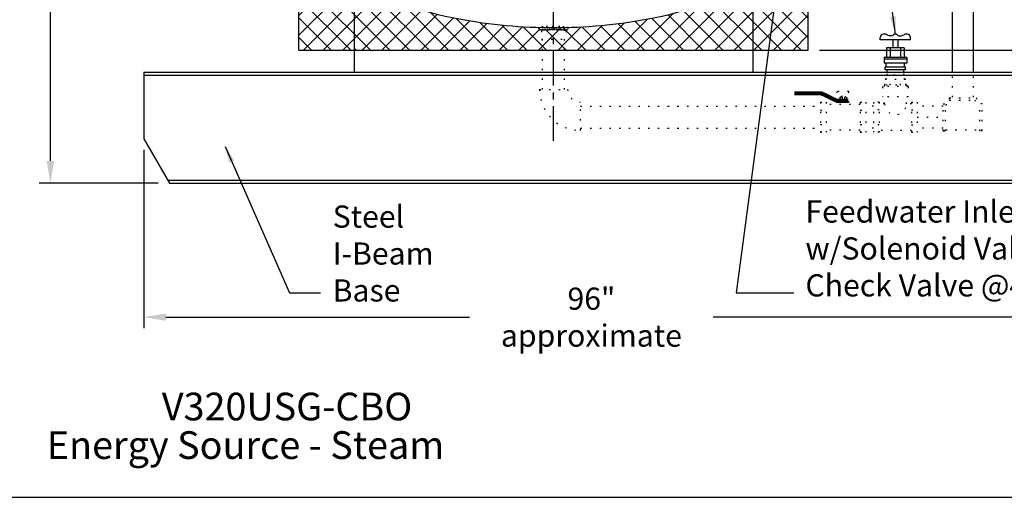
# Model space of a CAD drawing. Extents: x -230 to 10, y -37 to 146.
# Drawn here: x -150 to -61, y -37 to 6 of the extents above; entities that cross this region are included whole.
import ezdxf
from ezdxf.enums import TextEntityAlignment as Align

# ---------------------------------------------------------------- set-up
doc = ezdxf.new("R2010")
doc.units = 0
doc.header["$LTSCALE"] = 0.25
doc.header["$MEASUREMENT"] = 0
doc.linetypes.add('ACAD_ISO07W100', pattern=[3.5, 0.5, -3])
doc.linetypes.add('CENTER', pattern=[2, 1.25, -0.25, 0.25, -0.25])
doc.layers.get('0').update_dxf_attribs({"color": 250, "linetype": 'CONTINUOUS'})
doc.layers.get('Defpoints').update_dxf_attribs({"linetype": 'CONTINUOUS'})
for name, color, linetype in [('1', 1, 'CONTINUOUS'), ('C', 3, 'CENTER'), ('DIMTEXT', 3, 'CONTINUOUS'), ('H1', 6, 'ACAD_ISO07W100')]:
    doc.layers.add(name, color=color, linetype=linetype)
doc.styles.add('TXT', font='txt')
doc.dimstyles.get("Standard").update_dxf_attribs({"dimtxt": 0.18, "dimasz": 0.18, "dimexe": 0.18, "dimexo": 0.0625, "dimgap": 0.09, "dimtad": 0, "dimtih": 1, "dimtoh": 1, "dimdec": 4, "dimzin": 0, "dimdsep": 46, "dimtxsty": 'Standard', "dimcen": 0.09, "dimadec": 0, "dimazin": 0, "dimtfac": 1, "dimtdec": 4, "dimtofl": 0, "dimtmove": 0, "dimatfit": 3, "dimfxl": 0, "dimtolj": 1, "dimtzin": 0, "dimarcsym": 0})
pattern_1 = [(45, (-17.5564, -14.4387), (-0.883883, 0.883883), []), (135, (-17.5564, -14.4387), (-0.883883, -0.883883), [])]

# ---------------------------------------------------------------- blocks, each defined once
blk = doc.blocks.new('*X1')
at = {"color": 0}
for p, q in [((121.053, 10.479), (121.083, 10.509)), ((121.332, 10.243), (121.07, 10.505)), ((121.084, 10.352), (121.284, 10.551)), ((121.16, 10.268), (121.467, 10.575)), ((121.473, 10.261), (121.199, 10.535)), ((121.277, 10.226), (121.641, 10.59)), ((121.62, 10.273), (121.334, 10.559)), ((121.471, 10.26), (121.81, 10.6)), ((121.771, 10.281), (121.477, 10.576)), ((121.924, 10.287), (121.623, 10.588)), ((121.644, 10.275), (121.976, 10.607)), ((122.08, 10.291), (121.772, 10.598)), ((121.812, 10.283), (122.139, 10.611)), ((122.237, 10.293), (121.925, 10.605)), ((121.976, 10.289), (122.301, 10.613)), ((122.395, 10.294), (122.079, 10.61)), ((122.138, 10.292), (122.46, 10.613)), ((122.555, 10.293), (122.235, 10.612)), ((122.299, 10.293), (122.617, 10.612)), ((122.716, 10.291), (122.393, 10.614)), ((122.458, 10.294), (122.773, 10.608)), ((122.879, 10.287), (122.553, 10.613)), ((122.616, 10.292), (122.927, 10.603)), ((123.044, 10.281), (122.715, 10.61)), ((122.773, 10.29), (123.079, 10.596)), ((123.213, 10.271), (122.879, 10.605)), ((122.928, 10.286), (123.227, 10.585)), ((123.389, 10.254), (123.046, 10.597)), ((123.08, 10.279), (123.372, 10.571)), ((123.569, 10.233), (123.217, 10.586)), ((123.23, 10.27), (123.512, 10.552)), ((123.375, 10.256), (123.646, 10.527)), ((123.671, 10.29), (123.393, 10.569)), ((123.503, 10.224), (123.752, 10.474)), ((123.736, 10.385), (123.58, 10.54))]:
    blk.add_line(p, q, dxfattribs=at)
blk = doc.blocks.new('*D3')
at = {"layer": 'Defpoints', "color": 0}
for p in [(-78.408, 2.876), (-30.612, 2.876), (-44.718, -9.124)]:
    blk.add_point(p, dxfattribs=at)
at = {"layer": 'DIMTEXT', "color": 0, "lineweight": -2}
for p, q in [((-77.408, 2.876), (-29.612, 2.876)), ((-30.612, 0.876), (-30.612, -0.124)), ((-30.612, -7.124), (-30.612, -4.124)), ((-43.718, -9.124), (-29.612, -9.124))]:
    blk.add_line(p, q, dxfattribs=at)
at = {"layer": 'DIMTEXT', "color": 0}
for points in [[(-30.946, 0.876), (-30.279, 0.876), (-30.612, 2.876)], [(-30.946, -7.124), (-30.279, -7.124), (-30.612, -9.124)]]:
    blk.add_solid(points, dxfattribs=at)
at = {"layer": 'DIMTEXT', "color": 4, "insert": (-30.612, -2.124), "char_height": 2, "attachment_point": 5}
blk.add_mtext('\\A1;12"', dxfattribs=at)
blk = doc.blocks.new('*D4')
at = {"layer": 'Defpoints', "color": 0}
for p in [(-64.192, 22.876), (-21.358, 22.876), (-44.718, -9.124)]:
    blk.add_point(p, dxfattribs=at)
at = {"layer": 'DIMTEXT', "color": 0, "lineweight": -2}
for p, q in [((-63.192, 22.876), (-20.358, 22.876)), ((-21.358, 20.876), (-21.358, 9.876)), ((-21.358, -7.124), (-21.358, 5.876)), ((-43.718, -9.124), (-20.358, -9.124))]:
    blk.add_line(p, q, dxfattribs=at)
at = {"layer": 'DIMTEXT', "color": 0}
for points in [[(-21.692, 20.876), (-21.025, 20.876), (-21.358, 22.876)], [(-21.692, -7.124), (-21.025, -7.124), (-21.358, -9.124)]]:
    blk.add_solid(points, dxfattribs=at)
at = {"layer": 'DIMTEXT', "color": 4, "insert": (-21.358, 7.876), "char_height": 2, "attachment_point": 5}
blk.add_mtext('\\A1;32"', dxfattribs=at)
blk = doc.blocks.new('*D5')
at = {"layer": 'Defpoints', "color": 0}
for p in [(-78.408, 66.876), (-0.554, 66.876), (-44.718, -9.124)]:
    blk.add_point(p, dxfattribs=at)
at = {"layer": 'DIMTEXT', "color": 0, "lineweight": -2}
for p, q in [((-77.408, 66.876), (0.446, 66.876)), ((-0.554, 64.876), (-0.554, 31.876)), ((-0.554, -7.124), (-0.554, 27.876)), ((-43.718, -9.124), (0.446, -9.124))]:
    blk.add_line(p, q, dxfattribs=at)
at = {"layer": 'DIMTEXT', "color": 0}
for points in [[(-0.887, 64.876), (-0.221, 64.876), (-0.554, 66.876)], [(-0.887, -7.124), (-0.221, -7.124), (-0.554, -9.124)]]:
    blk.add_solid(points, dxfattribs=at)
at = {"layer": 'DIMTEXT', "color": 4, "insert": (-0.554, 29.876), "char_height": 2, "attachment_point": 5}
blk.add_mtext('\\A1;76"', dxfattribs=at)
blk = doc.blocks.new('*D7')
at = {"layer": 'Defpoints', "color": 0}
for p in [(-145.188, 29.876), (-146.845, -9.124), (-136.099, -9.124)]:
    blk.add_point(p, dxfattribs=at)
at = {"layer": 'DIMTEXT', "color": 0, "lineweight": -2}
for p, q in [((-146.188, 29.876), (-147.845, 29.876)), ((-146.845, 27.876), (-146.845, 12.376)), ((-146.845, -7.124), (-146.845, 8.376)), ((-137.099, -9.124), (-147.845, -9.124))]:
    blk.add_line(p, q, dxfattribs=at)
at = {"layer": 'DIMTEXT', "color": 0}
for points in [[(-147.178, 27.876), (-146.511, 27.876), (-146.845, 29.876)], [(-147.178, -7.124), (-146.511, -7.124), (-146.845, -9.124)]]:
    blk.add_solid(points, dxfattribs=at)
at = {"layer": 'DIMTEXT', "color": 4, "insert": (-146.845, 10.376), "char_height": 2, "attachment_point": 5}
blk.add_mtext('\\A1;39"', dxfattribs=at)
blk = doc.blocks.new('*D8')
at = {"layer": 'Defpoints', "color": 0}
for p in [(-138.409, -5.124), (-42.409, -5.124), (-42.409, -21.234)]:
    blk.add_point(p, dxfattribs=at)
at = {"layer": 'DIMTEXT', "color": 0, "lineweight": -2}
for p, q in [((-138.409, -6.124), (-138.409, -22.234)), ((-42.409, -6.124), (-42.409, -22.234)), ((-136.409, -21.234), (-108.994, -21.234)), ((-44.409, -21.234), (-86.994, -21.234))]:
    blk.add_line(p, q, dxfattribs=at)
at = {"layer": 'DIMTEXT', "color": 0}
for points in [[(-136.409, -20.901), (-136.409, -21.568), (-138.409, -21.234)], [(-44.409, -20.901), (-44.409, -21.568), (-42.409, -21.234)]]:
    blk.add_solid(points, dxfattribs=at)
at = {"layer": 'DIMTEXT', "color": 4, "insert": (-97.994, -21.234), "char_height": 2, "attachment_point": 5}
blk.add_mtext('\\A1;96"\\Papproximate', dxfattribs=at)

msp = doc.modelspace()

# ---------------------------------------------------------------- hatches: boundary and pattern name
at = {"layer": 'H1'}
h = msp.add_hatch(dxfattribs=at)
h.set_pattern_fill('ANSI37', color=256, scale=10, style=0)
h.set_pattern_definition(pattern_1)
h.paths.add_polyline_path([(-124.408, 66.876), (-124.408, 37.876), (-124.259, 37.876), (-122.634, 37.876, -0.298325), (-122.408, 38.22), (-122.408, 55.376, -0.187498), (-121.186, 58.522, -0.101491), (-116.258, 62.094, -0.058101), (-110.139, 64.045), (-110.139, 66.876)])
h.paths.add_polyline_path([(-110.139, 64.045, -0.001864), (-109.936, 64.084, -0.00163), (-109.639, 64.139), (-109.639, 66.876), (-110.139, 66.876)])
h.paths.add_polyline_path([(-109.639, 66.876), (-109.639, 64.139, -0.041151), (-102.066, 64.871), (-102.066, 66.876)])
edge = h.paths.add_edge_path()
edge.add_line((-124.408, 29.876), (-122.408, 29.876))
edge.add_line((-122.408, 29.876), (-122.408, 35.27))
edge.add_ellipse((-122.634, 29.876), major_axis=(0, 8), ratio=0.038108, start_angle=312.39783, end_angle=360)
edge.add_line((-122.634, 37.876), (-124.259, 37.876))
edge.add_line((-124.259, 37.876), (-124.408, 37.876))
edge.add_line((-124.408, 37.876), (-124.408, 29.876))
edge = h.paths.add_edge_path()
edge.add_line((-124.408, 21.876), (-124.259, 21.876))
edge.add_line((-124.259, 21.876), (-122.634, 21.876))
edge.add_ellipse((-122.634, 29.876), major_axis=(0, 8), ratio=0.038108, start_angle=180, end_angle=227.60217)
edge.add_line((-122.408, 24.482), (-122.408, 29.876))
edge.add_line((-122.408, 29.876), (-124.408, 29.876))
edge.add_line((-124.408, 29.876), (-124.408, 21.876))
h.paths.add_polyline_path([(-124.408, 2.876), (-119.408, 2.876), (-119.408, 9.577, -0.040127), (-121.186, 11.23, -0.187498), (-122.408, 14.376), (-122.408, 21.532, -0.298325), (-122.634, 21.876), (-124.259, 21.876), (-124.408, 21.876)])
h.paths.add_polyline_path([(-119.408, 9.577), (-119.408, 3.04), (-119.245, 2.876), (-102.405, 2.876), (-102.405, 3.874), (-102.508, 3.874), (-102.508, 4.624, -0.439633), (-102.758, 4.896, -0.039043), (-109.936, 5.668, -0.11328)])
h = msp.add_hatch(dxfattribs=at)
h.set_pattern_fill('ANSI37', color=256, scale=10, style=0)
h.set_pattern_definition(pattern_1)
h.paths.add_polyline_path([(-101.409, 3.874), (-101.409, 4.694, 0.006533), (-101.864, 4.688, 0.009223), (-102.186, 4.673, 0.022046), (-102.495, 4.64, 2.376189), (-102.476, 4.626, -0.032166), (-102.508, 4.624), (-102.508, 3.874)])
h.paths.add_polyline_path([(-102.405, 3.874), (-102.405, 2.876), (-101.409, 2.876), (-101.409, 3.874)])
h.paths.add_polyline_path([(-101.409, 2.876), (-100.412, 2.876), (-100.412, 3.874), (-101.409, 3.874)], flags=17)
h.paths.add_polyline_path([(-100.412, 3.874), (-100.412, 2.876), (-83.408, 2.876), (-83.408, 9.577, -0.11328), (-92.881, 5.668, -0.046342), (-101.409, 4.876), (-101.409, 3.874)])
h.paths.add_polyline_path([(-83.408, 2.876), (-83.408, 9.577, -0.11328), (-92.881, 5.668, -0.039043), (-100.059, 4.896, -0.439633), (-100.308, 4.624), (-100.308, 3.874), (-100.412, 3.874), (-100.412, 2.876)], flags=16)
h.paths.add_polyline_path([(-78.408, 15.269), (-79.008, 15.269), (-79.008, 14.767), (-79.571, 14.767), (-79.696, 14.829), (-80.008, 14.829), (-80.008, 14.767), (-80.408, 14.767), (-80.408, 14.376, -0.187498), (-81.631, 11.23, -0.040127), (-83.408, 9.577), (-83.408, 2.876), (-78.408, 2.876)])
h.paths.add_polyline_path([(-80.408, 18.267), (-80.008, 18.267), (-80.008, 18.017), (-79.571, 18.017), (-79.571, 16.642), (-79.696, 16.642), (-79.696, 16.142), (-79.609, 16.142), (-79.609, 16.224), (-79.345, 16.224), (-79.345, 16.142), (-79.258, 16.142), (-79.258, 15.767), (-79.008, 15.767), (-79.008, 15.269), (-78.408, 15.269), (-78.408, 22.876), (-80.408, 22.876)])
h = msp.add_hatch(dxfattribs=at)
h.set_pattern_fill('ANSI37', color=256, scale=10, style=0)
h.set_pattern_definition(pattern_1)
h.paths.add_polyline_path([(-92.881, 5.668, -0.039043), (-100.059, 4.896, -0.439633), (-100.308, 4.624), (-100.308, 3.874), (-100.412, 3.874), (-100.412, 2.876), (-83.408, 2.876), (-83.408, 9.577, -0.11328)])

# ---------------------------------------------------------------- linework, layer by layer
for p, q in [((-65.392, 0.876), (-65.392, 39.344)), ((-63.505, 0.876), (-63.505, 39.344)), ((-71.91, 3.808), (-71.91, 4.012)), ((-69.191, 3.808), (-71.908, 3.808)), ((-71.395, 4.312), (-71.61, 4.312)), ((-70.78, 3.808), (-70.78, 3.08)), ((-70.322, 3.808), (-70.322, 3.08)), ((-69.491, 4.312), (-69.706, 4.312)), ((-69.191, 3.808), (-69.191, 4.012)), ((-119.408, 2.876), (-119.408, 0.876)), ((-83.408, 2.876), (-83.408, 0.876)), ((-69.742, 3.08), (-71.359, 3.08)), ((-71.359, 3.08), (-71.359, 2.209)), ((-71.007, 3.08), (-71.007, 2.209)), ((-70.094, 3.08), (-70.094, 2.209)), ((-69.742, 3.08), (-69.742, 2.209)), ((-71.573, 2.209), (-71.573, 1.706)), ((-69.528, 2.209), (-71.573, 2.209)), ((-69.528, 2.063), (-71.573, 2.063)), ((-69.528, 2.209), (-69.528, 1.706)), ((-69.528, 1.706), (-71.573, 1.706)), ((-71.461, 1.095), (-71.461, 1.321)), ((-69.64, 1.321), (-71.461, 1.321)), ((-69.64, 1.095), (-71.461, 1.095)), ((-71.382, 1.321), (-71.382, 1.706)), ((-71.303, 0.876), (-71.303, 1.095)), ((-69.799, 0.876), (-69.799, 1.095)), ((-69.719, 1.321), (-69.719, 1.706)), ((-69.64, 1.095), (-69.64, 1.321)), ((-138.409, 0.876), (-42.409, 0.876)), ((-138.409, 0.876), (-138.409, -5.124)), ((-138.409, 0.626), (-42.409, 0.626)), ((-119.408, 0.876), (-83.408, 0.876)), ((-138.409, -5.124), (-136.099, -9.124)), ((-136.243, -8.874), (-44.574, -8.874)), ((-136.099, -9.124), (-44.718, -9.124))]:
    msp.add_line(p, q)
for centre, start, end in [((-71.61, 4.012), 90, 180), ((-70.551, 4.015), 90, 124.26004), ((-70.551, 4.015), 55.73996, 90), ((-69.491, 4.012), 0, 90)]:
    msp.add_arc(centre, 0.3, start, end)
for points in [[(-70.72, 4.263), (-70.756, 4.223), (-70.829, 4.143), (-71.012, 4.155), (-71.179, 4.174), (-71.314, 4.242), (-71.374, 4.294), (-71.395, 4.312)], [(-70.382, 4.263), (-70.345, 4.223), (-70.272, 4.143), (-70.09, 4.155), (-69.922, 4.174), (-69.787, 4.242), (-69.727, 4.294), (-69.706, 4.312)]]:
    msp.add_open_spline(points, degree=3, knots=[0, 0, 0, 0, 0.1019, 0.2059929, 0.3399758, 0.4446584, 0.4993838, 0.4993838, 0.4993838, 0.4993838])
at = {"layer": '1'}
for p, q in [((-124.408, 2.876), (-124.408, 66.876)), ((-78.408, 2.876), (-78.408, 66.876)), ((-119.408, 9.577), (-119.408, 2.876)), ((-83.408, 9.577), (-83.408, 2.876)), ((-124.408, 2.876), (-78.408, 2.876)), ((-119.245, 2.876), (-119.408, 3.04))]:
    msp.add_line(p, q, dxfattribs=at)
msp.add_lwpolyline([(-83.408, 9.577, -0.11328), (-92.881, 5.668, -0.046342), (-101.408, 4.876, -0.046342), (-109.936, 5.668, -0.11328), (-119.408, 9.577, -0.061471)], format="xyb", dxfattribs=at)
at = {"layer": 'C', "ltscale": 10}
msp.add_line((-101.409, -5.326), (-101.409, 75.236), dxfattribs=at)
at = {"layer": 'DIMTEXT'}
msp.add_line((-230.226, -37.498), (9.774, -37.498), dxfattribs=at)
at = {"layer": 'H1'}
for p, q in [((-102.508, 4.624), (-102.508, 3.874)), ((-100.308, 4.624), (-100.308, 3.874)), ((-102.508, 3.874), (-100.308, 3.874)), ((-102.405, 2.876), (-102.405, 3.874)), ((-100.412, 2.876), (-100.412, 3.874)), ((-102.405, -0.681), (-102.405, 2.876)), ((-100.412, -0.681), (-100.412, 2.876)), ((-69.595, 0.212), (-71.507, 0.212)), ((-71.507, -0.28), (-71.507, 0.212)), ((-71.382, 0.212), (-71.382, 0.619)), ((-69.719, 0.619), (-71.382, 0.619)), ((-71.303, 0.619), (-71.303, 0.876)), ((-71.007, -0.28), (-71.007, 0.212)), ((-70.094, -0.28), (-70.094, 0.212)), ((-69.799, 0.619), (-69.799, 0.876)), ((-69.719, 0.212), (-69.719, 0.619)), ((-69.595, -0.28), (-69.595, 0.212)), ((-65.392, -1.386), (-65.392, 0.876)), ((-63.505, -1.386), (-63.505, 0.876)), ((-102.675, -0.681), (-100.142, -0.681)), ((-74.753, -0.851), (-75.835, -0.851)), ((-75.835, -0.851), (-75.835, -1.887)), ((-74.753, -1.865), (-74.753, -0.851)), ((-69.394, -0.425), (-71.707, -0.425)), ((-71.707, -0.425), (-71.707, -1.351)), ((-69.528, -0.28), (-71.573, -0.28)), ((-71.573, -0.28), (-71.573, -0.425)), ((-69.528, -0.28), (-69.528, -0.425)), ((-69.394, -0.425), (-69.394, -1.351)), ((-75.561, -1.373), (-74.951, -1.373)), ((-75.561, -1.373), (-75.561, -1.707)), ((-75.555, -1.707), (-75.555, -2.03)), ((-75.432, -1.283), (-75.432, -1.373)), ((-75.432, -1.283), (-75.08, -1.283)), ((-75.357, -1.373), (-75.357, -1.707)), ((-75.155, -1.373), (-75.155, -1.707)), ((-75.08, -1.283), (-75.08, -1.373)), ((-74.951, -1.373), (-74.951, -1.707)), ((-74.949, -1.707), (-74.949, -2.03)), ((-69.394, -1.351), (-71.707, -1.351)), ((-71.516, -1.981), (-71.516, -1.351)), ((-69.544, -1.981), (-69.544, -1.351)), ((-65.679, -1.423), (-65.679, -1.631)), ((-65.679, -1.423), (-63.227, -1.423)), ((-65.679, -1.631), (-63.227, -1.631)), ((-63.227, -1.423), (-63.227, -1.631)), ((-98.987, -4.369), (-98.987, -1.836)), ((-98.987, -2.192), (-77.309, -2.192)), ((-77.309, -1.829), (-76.799, -1.829)), ((-77.309, -1.829), (-77.309, -4.548)), ((-77.309, -2.536), (-76.799, -2.536)), ((-76.799, -1.829), (-76.799, -4.548)), ((-73.714, -2.03), (-76.799, -2.03)), ((-73.714, -1.829), (-73.205, -1.829)), ((-73.714, -1.829), (-73.714, -4.548)), ((-73.714, -2.536), (-73.209, -2.536)), ((-73.205, -1.829), (-73.205, -4.548)), ((-72.513, -2.192), (-73.174, -2.192)), ((-72.513, -1.829), (-72.513, -4.548)), ((-72.007, -1.829), (-72.513, -1.829)), ((-72.007, -2.515), (-72.513, -2.515)), ((-72.007, -1.829), (-72.007, -4.548)), ((-71.516, -1.981), (-72.007, -1.981)), ((-69.094, -1.981), (-69.544, -1.981)), ((-69.094, -1.829), (-69.094, -4.548)), ((-69.094, -1.829), (-68.588, -1.829)), ((-69.094, -2.515), (-68.588, -2.515)), ((-68.588, -1.829), (-68.588, -4.548)), ((-66.218, -2.192), (-68.558, -2.192)), ((-66.218, -1.962), (-66.01, -1.962)), ((-66.218, -4.414), (-66.218, -1.962)), ((-66.01, -4.414), (-66.01, -1.962)), ((-62.719, -1.962), (-62.927, -1.962)), ((-62.927, -4.414), (-62.927, -1.962)), ((-62.719, -4.414), (-62.719, -1.962)), ((-68.588, -3.188), (-66.218, -3.188)), ((-98.987, -4.185), (-77.309, -4.185)), ((-77.309, -3.84), (-76.799, -3.84)), ((-73.714, -4.348), (-76.799, -4.348)), ((-73.714, -3.84), (-73.209, -3.84)), ((-72.513, -4.185), (-73.174, -4.185)), ((-72.007, -3.861), (-72.513, -3.861)), ((-69.094, -4.396), (-72.007, -4.396)), ((-69.094, -3.861), (-68.588, -3.861)), ((-66.218, -4.185), (-68.558, -4.185)), ((-66.218, -4.414), (-66.01, -4.414)), ((-66.01, -4.317), (-62.927, -4.317)), ((-62.719, -4.414), (-62.927, -4.414)), ((-77.309, -4.548), (-76.799, -4.548)), ((-73.714, -4.548), (-73.205, -4.548)), ((-72.007, -4.548), (-72.513, -4.548)), ((-69.094, -4.548), (-68.588, -4.548))]:
    msp.add_line(p, q, dxfattribs=at)
for points in [[(-100.058, 4.874, 0.344453), (-100.085, 4.908, 0.035311), (-100.454, 4.973, 0.015012), (-100.85, 5.001, 0.010668), (-101.408, 5.013, 0.010668), (-101.967, 5.001, 0.015012), (-102.363, 4.973, 0.035311), (-102.732, 4.908, 0.344453), (-102.758, 4.874, 0.344453)], [(-100.308, 4.624, 0.370592), (-100.322, 4.64, 0.022046), (-100.631, 4.673, 0.009223), (-100.953, 4.688, 0.006534), (-101.408, 4.694, 0.006534), (-101.864, 4.688, 0.009223), (-102.186, 4.673, 0.022046), (-102.495, 4.64, 0.370592), (-102.508, 4.624, 0.370592)]]:
    msp.add_lwpolyline(points, format="xyb", dxfattribs=at)
at = {"layer": 'H1', "const_width": 0.375}
msp.add_lwpolyline([(-74.785, -1.707), (-75.824, -1.707), (-77.223, -1.028), (-79.66, -1.028)], dxfattribs=at)
at = {"layer": 'H1'}
for centre, radius, start, end in [((-102.508, 4.874), 0.25, 180, 270), ((-100.308, 4.874), 0.25, 270, 0), ((-98.987, -0.681), 3.689, 180, 270), ((-98.987, -0.681), 1.155, 180, 270), ((-66.218, -1.423), 0.678, 287.87971, 342.12029), ((-62.719, -1.423), 0.678, 197.87971, 252.12029), ((-70.53, -1.981), 0.986, 180, 0)]:
    msp.add_arc(centre, radius, start, end, dxfattribs=at)

# ---------------------------------------------------------------- block references
msp.add_blockref('*X1', (-223.811, -5.6), dxfattribs=at)

# ---------------------------------------------------------------- texts
at = {"color": 4, "char_height": 2, "attachment_point": 1, "style": 'TXT'}
for s, insert, width in [('Feedwater Inlet\\Pw/Solenoid Valve &\\PCheck Valve @45°', (-78.669, -10.699), 34.60335), ('Steel I-Beam\\PBase', (-121.355, -11.156), 10.77439)]:
    msp.add_mtext(s, dxfattribs=dict(at, insert=insert, width=width))
at = {"layer": 'DIMTEXT', "color": 4, "style": 'TXT'}
for s, p in [('V320USG-CBO', (-136.782, -31.333)), ('Energy Source - Steam', (-147.168, -34.815))]:
    msp.add_text(s, height=2.5, dxfattribs=at).set_placement(p, align=Align.BOTTOM_LEFT)

# ---------------------------------------------------------------- dimensions: what is measured, and where the dimension line sits
at = {"layer": 'DIMTEXT'}
for base, p2, picture, middle in [((-0.554, 66.876), (-78.408, 66.876), '*D5', (-0.554, 29.876)), ((-21.358, 22.876), (-64.192, 22.876), '*D4', (-21.358, 7.876)), ((-30.612, 2.876), (-78.408, 2.876), '*D3', (-30.612, -2.124))]:
    dim = msp.add_linear_dim(base=base, p1=(-44.718, -9.124), p2=p2, angle=90, dimstyle='Standard', override={"dimtxt": 2, "dimasz": 2, "dimexe": 1, "dimexo": 1, "dimgap": 1, "dimdec": 0, "dimpost": '"', "dimclrt": 4, "dimtdec": 0}, dxfattribs=at)
    dim.commit()
    dim.dimension.update_dxf_attribs({"geometry": picture, "text_midpoint": middle, "dimtype": 160})
dim = msp.add_linear_dim(base=(-146.845, -9.124), p1=(-145.188, 29.876), p2=(-136.099, -9.124), angle=90, dimstyle='Standard', override={"dimtxt": 2, "dimasz": 2, "dimexe": 1, "dimexo": 1, "dimgap": 1, "dimdec": 0, "dimpost": '"', "dimclrt": 4, "dimtdec": 0}, dxfattribs=at)
dim.commit()
dim.dimension.update_dxf_attribs({"geometry": '*D7', "text_midpoint": (-146.845, 10.376)})
dim = msp.add_linear_dim(base=(-42.409, -21.234), p1=(-138.409, -5.124), p2=(-42.409, -5.124), text='<>\\Papproximate', dimstyle='Standard', override={"dimtxt": 2, "dimasz": 2, "dimexe": 1, "dimexo": 1, "dimgap": 1, "dimdec": 0, "dimpost": '"', "dimclrt": 4, "dimtdec": 0}, dxfattribs=at)
dim.commit()
dim.dimension.update_dxf_attribs({"geometry": '*D8', "text_midpoint": (-97.994, -21.234), "dimtype": 160})

# ---------------------------------------------------------------- leaders
for points, override in [([(-70.551, 4.315), (-76.677, 49.755), (-74.78, 49.755)], {"dimasz": 1.6, "dimexe": 0.25, "dimexo": 1, "dimgap": 1, "dimdec": 0, "dimpost": '"', "dimtdec": 0}), ([(-80.383, 15.102), (-84.921, -19.048), (-79.719, -19.048)], {"dimasz": 1.5, "dimtih": 0, "dimtoh": 0}), ([(-131.071, -5.819), (-125.261, -19.048), (-122.462, -19.048)], {"dimasz": 1.5, "dimtih": 0, "dimtoh": 0})]:
    msp.add_leader(points, dimstyle='Standard', override=override, dxfattribs=at)

doc.saveas('drawing.dxf')
